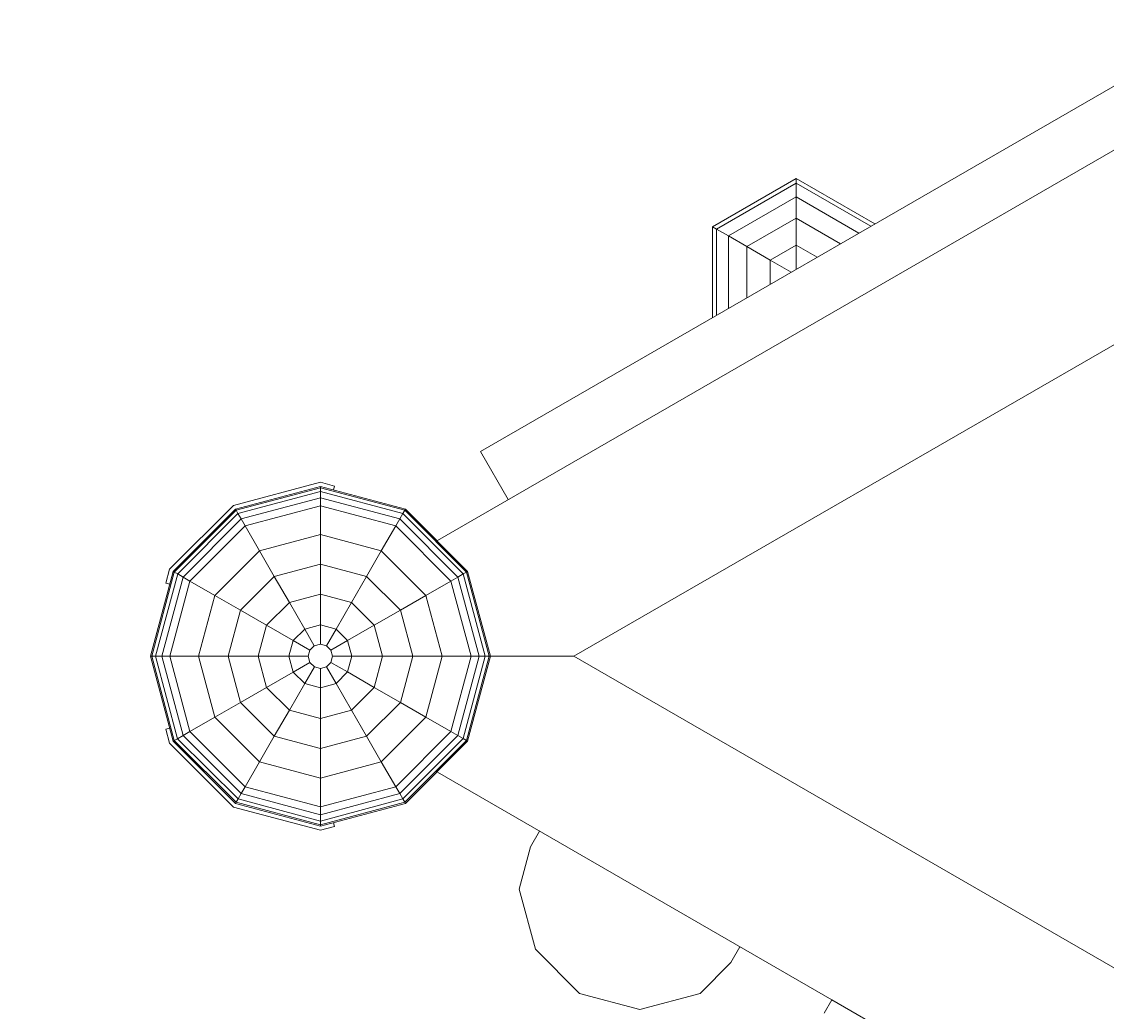
# Model space of a CAD drawing. Units: millimetres. Extents: x 476 to 7676, y -2900 to 5077.
# Drawn here: x 2852 to 3301, y 2382 to 2793 of the extents above; entities that cross this region are included whole.
import ezdxf

# ---------------------------------------------------------------- set-up
doc = ezdxf.new("R2010")
doc.units = ezdxf.units.MM
for name, color, linetype, lineweight in [('BEMASSUNG-SH', 7, 'Continuous', 9), ('Formteil', 7, 'Continuous', 20), ('Stab', 7, 'Continuous', 20)]:
    doc.layers.add(name, color=color, linetype=linetype, lineweight=lineweight)
doc.styles.add('ARIAL', font='arial.ttf')
doc.dimstyles.new('SH', dxfattribs={"dimtxt": 3, "dimasz": 0.18, "dimexe": 1, "dimexo": 2, "dimgap": 0.09, "dimtad": 1, "dimlfac": 0.001, "dimzin": 0, "dimtxsty": 'ARIAL', "dimtsz": 1, "dimcen": 0.09, "dimdle": 1, "dimadec": 0, "dimazin": 0, "dimtfac": 1, "dimtdec": 4, "dimtofl": 0, "dimtmove": 0, "dimatfit": 3, "dimfxl": 10, "dimfxlon": 1, "dimtolj": 1, "dimtzin": 0, "dimarcsym": 0})

# ---------------------------------------------------------------- blocks, each defined once
blk = doc.blocks.new('*D39')
at = {"layer": 'BEMASSUNG-SH', "color": 0, "lineweight": -2}
for p, q in [((1216.71, 439.58), (1216.71, -110.42)), ((7393.34, 439.58), (7393.34, -110.42)), ((1266.71, -10.42), (1166.71, -110.42)), ((7343.34, -110.42), (7443.34, -10.42)), ((7443.34, -60.42), (1166.71, -60.42))]:
    blk.add_line(p, q, dxfattribs=at)
at = {"layer": 'Defpoints', "color": 0}
for p in [(1216.71, 2977.34), (7393.34, 2279.24), (1216.71, -60.42)]:
    blk.add_point(p, dxfattribs=at)
at = {"layer": 'BEMASSUNG-SH', "color": 0, "insert": (4305.03, 34.16), "char_height": 150, "attachment_point": 5, "style": 'ARIAL'}
blk.add_mtext('\\A1;6,18', dxfattribs=at)
blk = doc.blocks.new('*D40')
at = {"layer": 'BEMASSUNG-SH', "color": 0, "lineweight": -2}
for p, q in [((718.15, 4977.34), (618.15, 5077.34)), ((668.15, 429.25), (668.15, 5077.34)), ((1168.15, 5027.34), (618.15, 5027.34)), ((618.15, 529.25), (718.15, 429.25)), ((1168.15, 479.25), (618.15, 479.25))]:
    blk.add_line(p, q, dxfattribs=at)
at = {"layer": 'Defpoints', "color": 0}
for p in [(668.15, 5027.34), (3669.34, 5027.34), (3928.05, 479.25)]:
    blk.add_point(p, dxfattribs=at)
at = {"layer": 'BEMASSUNG-SH', "color": 0, "insert": (573.95, 2753.29), "char_height": 150, "attachment_point": 5, "rotation": 90, "style": 'ARIAL'}
blk.add_mtext('\\A1;4,55', dxfattribs=at)

msp = doc.modelspace()

# ---------------------------------------------------------------- linework, layer by layer
at = {"layer": 'Formteil', "ltscale": 1000}
for p, q in [((2939.311, 2591.79), (2975.423, 2601.463)), ((2975.423, 2601.463), (2981.234, 2599.905)), ((2980.802, 2598.293), (2981.234, 2599.905)), ((2912.874, 2565.351), (2939.311, 2591.79)), ((2911.318, 2559.538), (2912.874, 2565.351)), ((2911.318, 2559.538), (2912.925, 2559.107)), ((2911.324, 2498.938), (2912.923, 2499.366)), ((2912.881, 2493.125), (2911.324, 2498.938)), ((2939.315, 2466.688), (2912.881, 2493.125)), ((2939.315, 2466.688), (2975.424, 2457.012)), ((2975.424, 2457.012), (2981.24, 2458.571)), ((2981.24, 2458.571), (2980.809, 2460.177))]:
    msp.add_line(p, q, dxfattribs=at)
at = {"layer": 'Stab', "ltscale": 1000}
for p, q in [((3041.815, 2614.244), (3821.239, 3064.244)), ((3053.316, 2594.325), (3041.815, 2614.244)), ((2940.17, 2590.29), (2975.425, 2599.735)), ((2940.437, 2589.83), (2975.426, 2599.204)), ((2941.239, 2588.438), (2975.425, 2597.597)), ((2975.425, 2599.735), (3010.675, 2590.287)), ((2975.426, 2599.204), (2975.425, 2599.735)), ((2975.425, 2597.597), (2975.426, 2599.204)), ((2975.425, 2597.597), (3009.606, 2588.435)), ((2975.426, 2595.04), (2975.425, 2597.597)), ((2975.426, 2599.204), (3010.41, 2589.828)), ((2942.518, 2586.224), (2975.426, 2595.04)), ((2944.177, 2583.349), (2975.426, 2591.722)), ((2975.425, 2579.764), (2975.426, 2591.722)), ((2975.426, 2595.04), (3008.328, 2586.222)), ((2975.426, 2591.722), (2975.426, 2595.04)), ((2975.426, 2591.722), (3006.668, 2583.347)), ((2914.368, 2564.489), (2940.17, 2590.29)), ((2914.828, 2564.223), (2940.437, 2589.83)), ((2916.22, 2563.42), (2941.239, 2588.438)), ((2940.437, 2589.83), (2940.17, 2590.29)), ((2941.239, 2588.438), (2940.437, 2589.83)), ((2942.518, 2586.224), (2941.239, 2588.438)), ((3008.328, 2586.222), (3009.606, 2588.435)), ((3009.606, 2588.435), (3010.41, 2589.828)), ((3034.623, 2563.415), (3009.606, 2588.435)), ((3010.41, 2589.828), (3010.675, 2590.287)), ((3036.016, 2564.219), (3010.41, 2589.828)), ((3036.474, 2564.485), (3010.675, 2590.287)), ((2918.434, 2562.141), (2942.518, 2586.224)), ((2921.307, 2560.483), (2944.177, 2583.349)), ((2944.177, 2583.349), (2942.518, 2586.224)), ((2950.156, 2572.994), (2944.177, 2583.349)), ((3000.689, 2572.992), (3006.668, 2583.347)), ((3006.668, 2583.347), (3008.328, 2586.222)), ((3029.536, 2560.478), (3006.668, 2583.347)), ((3032.41, 2562.138), (3008.328, 2586.222)), ((2950.156, 2572.994), (2975.425, 2579.764)), ((2975.425, 2579.764), (3000.689, 2572.992)), ((2975.425, 2567.539), (2975.425, 2579.764)), ((2931.663, 2554.503), (2950.156, 2572.994)), ((2956.269, 2562.407), (2950.156, 2572.994)), ((2994.577, 2562.404), (3000.689, 2572.992)), ((3019.18, 2554.499), (3000.689, 2572.992)), ((2904.921, 2529.24), (2914.368, 2564.489)), ((2914.368, 2564.489), (2914.828, 2564.223)), ((2956.269, 2562.407), (2975.425, 2567.539)), ((2975.425, 2567.539), (2994.577, 2562.404)), ((2975.425, 2555.003), (2975.425, 2567.539)), ((3036.016, 2564.219), (3036.474, 2564.485)), ((3045.92, 2529.24), (3036.474, 2564.485)), ((2905.452, 2529.24), (2914.828, 2564.223)), ((2907.058, 2529.239), (2916.22, 2563.42)), ((2909.616, 2529.24), (2918.434, 2562.141)), ((2912.933, 2529.24), (2921.307, 2560.483)), ((2914.828, 2564.223), (2916.22, 2563.42)), ((2916.22, 2563.42), (2918.434, 2562.141)), ((2918.434, 2562.141), (2921.307, 2560.483)), ((2921.307, 2560.483), (2931.663, 2554.503)), ((2942.251, 2548.391), (2956.269, 2562.407)), ((2962.537, 2551.551), (2956.269, 2562.407)), ((2988.31, 2551.55), (2994.577, 2562.404)), ((3008.592, 2548.387), (2994.577, 2562.404)), ((3019.18, 2554.499), (3029.536, 2560.478)), ((3029.536, 2560.478), (3032.41, 2562.138)), ((3037.908, 2529.24), (3029.536, 2560.478)), ((3032.41, 2562.138), (3034.623, 2563.415)), ((3041.225, 2529.24), (3032.41, 2562.138)), ((3034.623, 2563.415), (3036.016, 2564.219)), ((3043.783, 2529.24), (3034.623, 2563.415)), ((3045.39, 2529.239), (3036.016, 2564.219)), ((2924.89, 2529.24), (2931.663, 2554.503)), ((2931.663, 2554.503), (2942.251, 2548.391)), ((2953.105, 2542.124), (2962.537, 2551.551)), ((2962.537, 2551.551), (2975.425, 2555.003)), ((2968.906, 2540.518), (2962.537, 2551.551)), ((2975.425, 2555.003), (2988.31, 2551.55)), ((2975.425, 2542.264), (2975.425, 2555.003)), ((2981.939, 2540.516), (2988.31, 2551.55)), ((2997.738, 2542.119), (2988.31, 2551.55)), ((3008.592, 2548.387), (3019.18, 2554.499)), ((3025.949, 2529.24), (3019.18, 2554.499)), ((2937.116, 2529.24), (2942.251, 2548.391)), ((2942.251, 2548.391), (2953.105, 2542.124)), ((2997.738, 2542.119), (3008.592, 2548.387)), ((3013.725, 2529.24), (3008.592, 2548.387)), ((2949.651, 2529.24), (2953.105, 2542.124)), ((2953.105, 2542.124), (2964.138, 2535.754)), ((2968.906, 2540.518), (2975.425, 2542.264)), ((2975.425, 2534.275), (2975.425, 2542.264)), ((2975.425, 2542.264), (2981.939, 2540.516)), ((2986.704, 2535.748), (2997.738, 2542.119)), ((3001.189, 2529.24), (2997.738, 2542.119)), ((2964.138, 2535.754), (2968.906, 2540.518)), ((2972.9, 2533.6), (2968.906, 2540.518)), ((2977.945, 2533.597), (2981.939, 2540.516)), ((2986.704, 2535.748), (2981.939, 2540.516)), ((2962.391, 2529.24), (2964.138, 2535.754)), ((2964.138, 2535.754), (2971.058, 2531.759)), ((2971.058, 2531.759), (2972.9, 2533.6)), ((2972.9, 2533.6), (2975.425, 2534.275)), ((2975.425, 2534.275), (2977.945, 2533.597)), ((2979.784, 2531.755), (2977.945, 2533.597)), ((2979.784, 2531.755), (2986.704, 2535.748)), ((2988.449, 2529.24), (2986.704, 2535.748)), ((2914.365, 2493.984), (2904.921, 2529.24)), ((2904.921, 2529.24), (2905.452, 2529.24)), ((2914.825, 2494.251), (2905.452, 2529.24)), ((2905.452, 2529.24), (2907.058, 2529.239)), ((2907.058, 2529.239), (2909.616, 2529.24)), ((2916.217, 2495.054), (2907.058, 2529.239)), ((2918.432, 2496.332), (2909.616, 2529.24)), ((2909.616, 2529.24), (2912.933, 2529.24)), ((2921.305, 2497.992), (2912.933, 2529.24)), ((2912.933, 2529.24), (2924.89, 2529.24)), ((2931.662, 2503.97), (2924.89, 2529.24)), ((2924.89, 2529.24), (2937.116, 2529.24)), ((2942.248, 2510.083), (2937.116, 2529.24)), ((2937.116, 2529.24), (2949.651, 2529.24)), ((2953.102, 2516.351), (2949.651, 2529.24)), ((2949.651, 2529.24), (2962.391, 2529.24)), ((2964.137, 2522.721), (2962.391, 2529.24)), ((2962.391, 2529.24), (2970.379, 2529.24)), ((2970.379, 2529.24), (2971.058, 2531.759)), ((2971.055, 2526.714), (2970.379, 2529.24)), ((2980.46, 2529.24), (2979.784, 2531.755)), ((2979.787, 2526.719), (2980.46, 2529.24)), ((2980.46, 2529.24), (2988.449, 2529.24)), ((2986.706, 2522.724), (2988.449, 2529.24)), ((2988.449, 2529.24), (3001.189, 2529.24)), ((2997.74, 2516.354), (3001.189, 2529.24)), ((3001.189, 2529.24), (3013.725, 2529.24)), ((3008.594, 2510.087), (3013.725, 2529.24)), ((3013.725, 2529.24), (3025.949, 2529.24)), ((3019.182, 2503.974), (3025.949, 2529.24)), ((3025.949, 2529.24), (3037.908, 2529.24)), ((3029.538, 2497.995), (3037.908, 2529.24)), ((3032.412, 2496.336), (3041.225, 2529.24)), ((3034.626, 2495.058), (3043.783, 2529.24)), ((3036.018, 2494.254), (3045.39, 2529.239)), ((3036.477, 2493.989), (3045.92, 2529.24)), ((3037.908, 2529.24), (3041.225, 2529.24)), ((3041.225, 2529.24), (3043.783, 2529.24)), ((3043.783, 2529.24), (3045.39, 2529.239)), ((3045.39, 2529.239), (3045.92, 2529.24)), ((2964.137, 2522.721), (2971.055, 2526.714)), ((2968.91, 2517.949), (2972.905, 2524.867)), ((2971.055, 2526.714), (2972.905, 2524.867)), ((2972.905, 2524.867), (2975.425, 2524.195)), ((2975.425, 2524.195), (2977.94, 2524.87)), ((2975.425, 2516.206), (2975.425, 2524.195)), ((2977.94, 2524.87), (2979.787, 2526.719)), ((2981.935, 2517.952), (2977.94, 2524.87)), ((2979.787, 2526.719), (2986.706, 2522.724)), ((2953.102, 2516.351), (2964.137, 2522.721)), ((2964.137, 2522.721), (2968.91, 2517.949)), ((2981.935, 2517.952), (2986.706, 2522.724)), ((2986.706, 2522.724), (2997.74, 2516.354)), ((2942.248, 2510.083), (2953.102, 2516.351)), ((2953.102, 2516.351), (2962.54, 2506.915)), ((2962.54, 2506.915), (2968.91, 2517.949)), ((2968.91, 2517.949), (2975.425, 2516.206)), ((2975.425, 2516.206), (2981.935, 2517.952)), ((2975.425, 2503.466), (2975.425, 2516.206)), ((2988.305, 2506.917), (2981.935, 2517.952)), ((2988.305, 2506.917), (2997.74, 2516.354)), ((2997.74, 2516.354), (3008.594, 2510.087)), ((2931.662, 2503.97), (2942.248, 2510.083)), ((2942.248, 2510.083), (2956.273, 2496.06)), ((2956.273, 2496.06), (2962.54, 2506.915)), ((2962.54, 2506.915), (2975.425, 2503.466)), ((2975.425, 2503.466), (2988.305, 2506.917)), ((2994.571, 2496.063), (2988.305, 2506.917)), ((2994.571, 2496.063), (3008.594, 2510.087)), ((3008.594, 2510.087), (3019.182, 2503.974)), ((2921.305, 2497.992), (2931.662, 2503.97)), ((2931.662, 2503.97), (2950.16, 2485.473)), ((2975.425, 2490.931), (2975.425, 2503.466)), ((3000.683, 2485.476), (3019.182, 2503.974)), ((3019.182, 2503.974), (3029.538, 2497.995)), ((2918.432, 2496.332), (2921.305, 2497.992)), ((2921.305, 2497.992), (2944.181, 2475.117)), ((3006.664, 2475.12), (3029.538, 2497.995)), ((3029.538, 2497.995), (3032.412, 2496.336)), ((2914.365, 2493.984), (2914.825, 2494.251)), ((2914.365, 2493.984), (2940.175, 2468.177)), ((2914.825, 2494.251), (2916.217, 2495.054)), ((2940.44, 2468.636), (2914.825, 2494.251)), ((2916.217, 2495.054), (2918.432, 2496.332)), ((2916.217, 2495.054), (2941.244, 2470.029)), ((2918.432, 2496.332), (2942.522, 2472.243)), ((2950.16, 2485.473), (2956.273, 2496.06)), ((2956.273, 2496.06), (2975.425, 2490.931)), ((2975.425, 2490.931), (2994.571, 2496.063)), ((3000.683, 2485.476), (2994.571, 2496.063)), ((3008.323, 2472.246), (3032.412, 2496.336)), ((3009.601, 2470.032), (3034.626, 2495.058)), ((3010.405, 2468.639), (3036.018, 2494.254)), ((3010.67, 2468.18), (3036.477, 2493.989)), ((3032.412, 2496.336), (3034.626, 2495.058)), ((3034.626, 2495.058), (3036.018, 2494.254)), ((3036.018, 2494.254), (3036.477, 2493.989)), ((2975.425, 2478.705), (2975.425, 2490.931)), ((2944.181, 2475.117), (2950.16, 2485.473)), ((2950.16, 2485.473), (2975.425, 2478.705)), ((2975.425, 2478.705), (3000.683, 2485.476)), ((3006.664, 2475.12), (3000.683, 2485.476)), ((2942.522, 2472.243), (2944.181, 2475.117)), ((2944.181, 2475.117), (2975.425, 2466.747)), ((2975.425, 2466.747), (2975.425, 2478.705)), ((2975.425, 2466.747), (3006.664, 2475.12)), ((3008.323, 2472.246), (3006.664, 2475.12)), ((2940.44, 2468.636), (2941.244, 2470.029)), ((2941.244, 2470.029), (2942.522, 2472.243)), ((2941.244, 2470.029), (2975.425, 2460.873)), ((2942.522, 2472.243), (2975.426, 2463.43)), ((2975.425, 2460.873), (3009.601, 2470.032)), ((2975.426, 2463.43), (3008.323, 2472.246)), ((3009.601, 2470.032), (3008.323, 2472.246)), ((3010.405, 2468.639), (3009.601, 2470.032)), ((2940.175, 2468.177), (2940.44, 2468.636)), ((2940.175, 2468.177), (2975.425, 2458.735)), ((2940.44, 2468.636), (2975.426, 2459.266)), ((2975.425, 2458.735), (3010.67, 2468.18)), ((2975.426, 2463.43), (2975.425, 2466.747)), ((2975.426, 2459.266), (3010.405, 2468.639)), ((3010.67, 2468.18), (3010.405, 2468.639)), ((2975.425, 2460.873), (2975.426, 2463.43)), ((2975.426, 2459.266), (2975.425, 2460.873)), ((2975.425, 2458.735), (2975.426, 2459.266))]:
    msp.add_line(p, q, dxfattribs=at)
at = {"layer": 'Stab', "color": 32, "ltscale": 1000}
for p, q in [((3023.926, 2577.356), (3862.132, 3061.297)), ((3080.576, 2529.24), (3875.481, 2988.174)), ((3023.926, 2577.034), (3023.926, 2577.356)), ((3045.92, 2529.238), (3080.576, 2529.24)), ((3080.576, 2529.24), (3875.481, 2070.3)), ((3023.926, 2481.121), (3023.926, 2481.437)), ((3023.926, 2481.121), (3187.549, 2386.653)), ((3062.574, 2450.191), (3066.306, 2456.654)), ((3057.876, 2432.654), (3062.574, 2450.191)), ((3064.574, 2407.654), (3057.876, 2432.654)), ((3082.875, 2389.353), (3064.574, 2407.654)), ((3145.712, 2402.189), (3149.444, 2408.654)), ((3132.875, 2389.353), (3145.712, 2402.189)), ((3082.875, 2389.353), (3107.875, 2382.654)), ((3107.875, 2382.654), (3132.875, 2389.353)), ((3184.368, 2381.143), (3187.55, 2386.654)), ((3187.55, 2386.654), (3226.521, 2364.154))]:
    msp.add_line(p, q, dxfattribs=at)
at = {"layer": 'Stab', "color": 3, "ltscale": 1000}
for p, q in [((3138.079, 2707.512), (3172.72, 2727.512)), ((3172.72, 2727.512), (3205.36, 2708.666)), ((3172.72, 2725.554), (3172.72, 2727.512)), ((3139.775, 2706.533), (3172.72, 2725.554)), ((3172.72, 2725.554), (3203.665, 2707.687)), ((3172.72, 2719.872), (3172.72, 2725.554)), ((3144.695, 2703.692), (3172.72, 2719.872)), ((3172.72, 2719.872), (3198.745, 2704.847)), ((3172.72, 2711.023), (3172.72, 2719.872)), ((3152.358, 2699.267), (3172.72, 2711.023)), ((3172.72, 2711.023), (3191.081, 2700.422)), ((3172.72, 2699.872), (3172.72, 2711.023)), ((3138.079, 2669.821), (3138.079, 2707.512)), ((3138.079, 2707.512), (3139.775, 2706.533)), ((3139.775, 2670.8), (3139.775, 2706.533)), ((3139.775, 2706.533), (3144.695, 2703.692)), ((3144.695, 2703.692), (3152.358, 2699.267)), ((3144.695, 2673.641), (3144.695, 2703.692)), ((3152.358, 2678.066), (3152.358, 2699.267)), ((3152.358, 2699.267), (3162.016, 2693.692)), ((3162.016, 2693.692), (3172.72, 2699.872)), ((3172.72, 2699.872), (3181.424, 2694.847)), ((3172.72, 2689.821), (3172.72, 2699.872)), ((3162.016, 2683.641), (3162.016, 2693.692)), ((3162.016, 2693.692), (3170.719, 2688.666))]:
    msp.add_line(p, q, dxfattribs=at)

# ---------------------------------------------------------------- dimensions: what is measured, and where the dimension line sits
at = {"layer": 'BEMASSUNG-SH'}
dim = msp.add_linear_dim(base=(668.15, 5027.338), p1=(3928.046, 479.25), p2=(3669.343, 5027.338), angle=90, dimstyle='SH', override={"dimscale": 0}, dxfattribs=at)
dim.commit()
dim.dimension.update_dxf_attribs({"geometry": '*D40', "text_midpoint": (573.95, 2753.294)})
dim = msp.add_linear_dim(base=(1216.715, -60.417), p1=(7393.343, 2279.241), p2=(1216.715, 2977.338), dimstyle='SH', override={"dimscale": 0}, dxfattribs=at)
dim.commit()
dim.dimension.update_dxf_attribs({"geometry": '*D39', "text_midpoint": (4305.029, 34.158)})

doc.saveas('drawing.dxf')
